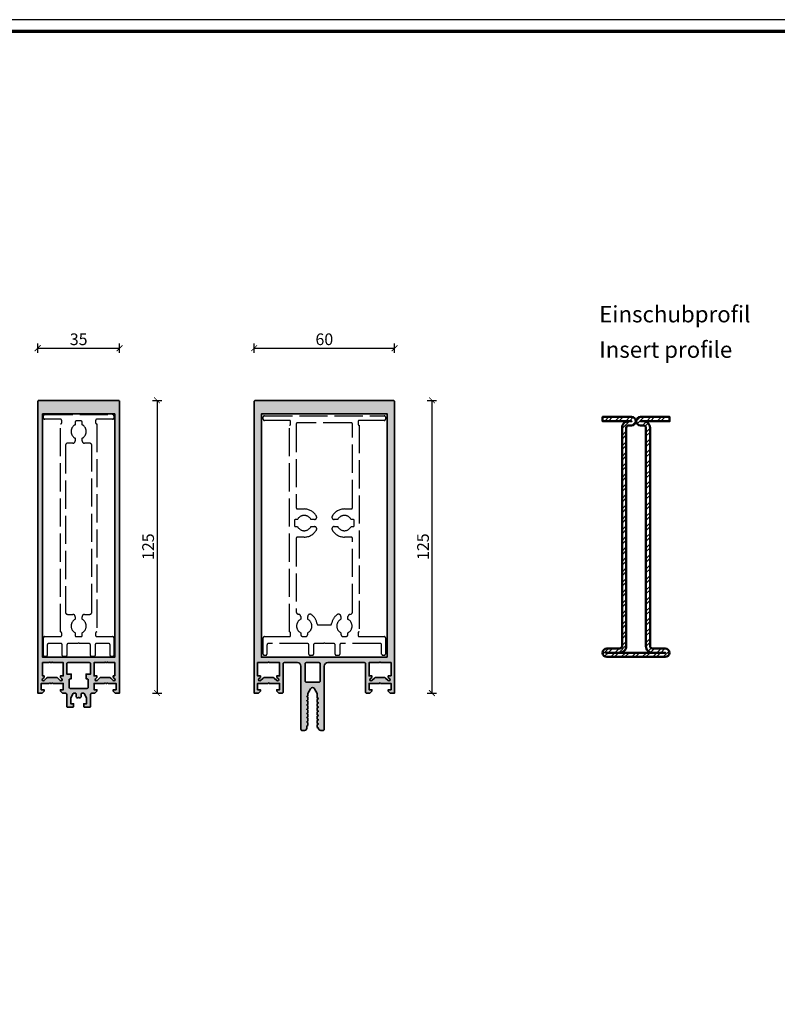
# Model space of a CAD drawing. Units: millimetres. Extents: x 2450 to 23610, y -352 to 6090.
# Drawn here: x 2759 to 3083, y 1069 to 1489 of the extents above; entities that cross this region are included whole.
import ezdxf

# ---------------------------------------------------------------- set-up
doc = ezdxf.new("R2010")
doc.units = ezdxf.units.MM
doc.linetypes.add('ACAD_ISO02W100', pattern=[15, 12, -3])
doc.layers.add('l', color=6, linetype='Continuous')
doc.layers.add('nicht drucken', color=6, linetype='Continuous', plot=False)
for name, color, linetype, lineweight in [('Rahmen (ISO)', 7, 'Continuous', 70), ('S02_Beschriftung', 1, 'Continuous', 25), ('S03_AL_Kontur', 255, 'Continuous', 35), ('S04_AL_Schraffur', 253, 'Continuous', 25), ('S11_Acciaio_Contorno', 62, 'Continuous', 50), ('S12_Acciaio_Tratteggio', 181, 'Continuous', 25), ('S17_Verdeckt', 63, 'ACAD_ISO02W100', 25)]:
    doc.layers.add(name, color=color, linetype=linetype, lineweight=lineweight)
doc.styles.add('Arial', font='arialbd.ttf')
doc.styles.get("Standard").update_dxf_attribs({"font": 'arial.ttf'})
doc.dimstyles.new('ISO-25', dxfattribs={"dimtxt": 2.5, "dimasz": 2.5, "dimexe": 1.25, "dimexo": 0.625, "dimtad": 1, "dimtxsty": 'Standard', "dimcen": 2.5, "dimadec": 0, "dimazin": 0, "dimtfac": 1, "dimtmove": 0, "dimatfit": 3, "dimfxl": 1, "dimarcsym": 0})

# ---------------------------------------------------------------- blocks, each defined once
blk = doc.blocks.new('477780_s')
at = {"layer": 'S04_AL_Schraffur'}
h = blk.add_hatch(color=256, dxfattribs=at)
h.dxf.hatch_style = 1
h.paths.add_polyline_path([(0, 124.5, 0.414214), (-0.5, 125), (-34.5, 125, 0.414214), (-35, 124.5), (-35, 0), (-33.1, 0), (-32.3, 0.8), (-32.3, 1.4), (-33.5, 1.4), (-33.5, 4.1), (-30.05, 4.1, -0.8), (-29.55, 4.1), (-29.05, 4.1, -0.8), (-28.55, 4.1), (-24.1, 4.1), (-24.1, 1.4), (-25.3, 1.4), (-25.3, 0.8), (-24.4, -0.1), (-23.1, -0.1, -0.414214), (-22.6, -0.6), (-22.6, -5.7, 0.414214), (-22.3, -6), (-19.95, -6, 0.414214), (-19.65, -5.7), (-19.65, -4.6), (-20.9, -4.6), (-20.9, -2.23, -0.131652), (-20.83, -1.98), (-19.83, -0.25, -0.267949), (-19.4, 0), (-19, 0, -0.414214), (-18.5, -0.5), (-18.5, -1.6, 0.414214), (-18, -2.1), (-17.75, -2.1, -0.8), (-17.25, -2.1), (-17, -2.1, 0.414214), (-16.5, -1.6), (-16.5, -0.5, -0.414214), (-16, 0), (-15.6, 0, -0.267949), (-15.17, -0.25), (-14.17, -1.98, -0.131652), (-14.1, -2.23), (-14.1, -4.6), (-15.35, -4.6), (-15.35, -5.7, 0.414214), (-15.05, -6), (-12.7, -6, 0.414214), (-12.4, -5.7), (-12.4, -0.6, -0.414214), (-11.9, -0.1), (-10.6, -0.1), (-9.7, 0.8), (-9.7, 1.4), (-10.9, 1.4), (-10.9, 4.1), (-6.45, 4.1, -0.8), (-5.95, 4.1), (-5.45, 4.1, -0.8), (-4.95, 4.1), (-1.5, 4.1), (-1.5, 1.4), (-2.7, 1.4), (-2.7, 0.8), (-1.9, 0), (0, 0)])
h.paths.add_polyline_path([(-9.64, 5.35, -1), (-10.35, 6.05), (-10.35, 6.05, 1), (-9.64, 5.35)], flags=16)
h.paths.add_polyline_path([(-32.9, 15.3), (-32.9, 119.2), (-2.1, 119.2), (-2.1, 15.3)], flags=16)
h.paths.add_polyline_path([(-12.4, 12.5), (-12.4, 8.1), (-14.35, 8.1), (-14.35, 6.1), (-13.9, 6.1, -0.414214), (-13.4, 5.6), (-13.4, 2.5, -0.414214), (-13.9, 2), (-21.1, 2, -0.414214), (-21.6, 2.5), (-21.6, 5.6, -0.414214), (-21.1, 6.1), (-20.65, 6.1), (-20.65, 8.1), (-22.6, 8.1), (-22.6, 12.5, -0.414214), (-22.1, 13), (-12.9, 13, -0.414214)], flags=16)
h.paths.add_polyline_path([(-24.1, 13), (-24.1, 7.3), (-25.3, 7.3), (-25.3, 6.7), (-24.65, 6.05, -1), (-25.36, 5.35), (-26.42, 6.41, 0.198912), (-27.13, 6.7), (-30.47, 6.7, 0.198912), (-31.18, 6.41), (-32.24, 5.35, -1), (-32.95, 6.05), (-32.3, 6.7), (-32.3, 7.3), (-32.9, 7.3), (-32.9, 13), (-30.05, 13, -0.8), (-29.55, 13), (-29.05, 13, -0.8), (-28.55, 13)], flags=16)
h.paths.add_polyline_path([(-2.1, 13), (-4.95, 13, 0.8), (-5.45, 13), (-5.95, 13, 0.8), (-6.45, 13), (-10.9, 13), (-10.9, 7.3), (-9.7, 7.3), (-9.7, 6.7), (-10.35, 6.05, 1), (-9.64, 5.35), (-8.58, 6.41, -0.198912), (-7.87, 6.7), (-4.53, 6.7, -0.198912), (-3.82, 6.41), (-2.76, 5.35, 1), (-2.05, 6.05), (-2.7, 6.7), (-2.7, 7.3), (-2.1, 7.3)], flags=16)
at = {"layer": 'S03_AL_Kontur'}
for points in [[(-30.05, 4.1), (-33.5, 4.1), (-33.5, 1.4), (-32.3, 1.4), (-32.3, 0.8), (-33.1, 0), (-35, 0), (-35, 124.5, -0.414214), (-34.5, 125), (-0.5, 125, -0.414214), (0, 124.5), (0, 0), (-1.9, 0), (-2.7, 0.8), (-2.7, 1.4), (-1.5, 1.4), (-1.5, 4.1), (-4.95, 4.1, 0.8), (-5.45, 4.1), (-5.95, 4.1, 0.8), (-6.45, 4.1), (-10.9, 4.1), (-10.9, 1.4), (-9.7, 1.4), (-9.7, 0.8), (-10.6, -0.1), (-11.9, -0.1, 0.414214), (-12.4, -0.6), (-12.4, -5.7, -0.414214), (-12.7, -6), (-15.05, -6, -0.414214), (-15.35, -5.7), (-15.35, -4.6), (-14.1, -4.6), (-14.1, -2.23, 0.131652), (-14.17, -1.98), (-15.17, -0.25, 0.267949), (-15.6, 0), (-16, 0, 0.414214), (-16.5, -0.5), (-16.5, -1.6, -0.414214), (-17, -2.1), (-17.25, -2.1, 0.8), (-17.75, -2.1), (-18, -2.1, -0.414214), (-18.5, -1.6), (-18.5, -0.5, 0.414214), (-19, 0), (-19.4, 0, 0.267949), (-19.83, -0.25), (-20.83, -1.98, 0.131652), (-20.9, -2.23), (-20.9, -4.6), (-19.65, -4.6), (-19.65, -5.7, -0.414214), (-19.95, -6), (-22.3, -6, -0.414214), (-22.6, -5.7), (-22.6, -0.6, 0.414214), (-23.1, -0.1), (-24.4, -0.1), (-25.3, 0.8), (-25.3, 1.4), (-24.1, 1.4), (-24.1, 4.1), (-28.55, 4.1, 0.8), (-29.05, 4.1), (-29.55, 4.1, 0.8)], [(-30.05, 13), (-32.9, 13), (-32.9, 7.3), (-32.3, 7.3), (-32.3, 6.7), (-32.95, 6.05, 1), (-32.24, 5.35), (-31.18, 6.41, -0.198912), (-30.47, 6.7), (-27.13, 6.7, -0.198912), (-26.42, 6.41), (-25.36, 5.35, 1), (-24.65, 6.05), (-25.3, 6.7), (-25.3, 7.3), (-24.1, 7.3), (-24.1, 13), (-28.55, 13, 0.8), (-29.05, 13), (-29.55, 13, 0.8)], [(-12.4, 12.5, 0.414214), (-12.9, 13), (-22.1, 13, 0.414214), (-22.6, 12.5), (-22.6, 8.1), (-20.65, 8.1), (-20.65, 6.1), (-21.1, 6.1, 0.414214), (-21.6, 5.6), (-21.6, 2.5, 0.414214), (-21.1, 2), (-13.9, 2, 0.414214), (-13.4, 2.5), (-13.4, 5.6, 0.414214), (-13.9, 6.1), (-14.35, 6.1), (-14.35, 8.1), (-12.4, 8.1)], [(-2.1, 7.3), (-2.1, 13), (-4.95, 13, 0.8), (-5.45, 13), (-5.95, 13, 0.8), (-6.45, 13), (-10.9, 13), (-10.9, 7.3), (-9.7, 7.3), (-9.7, 6.7), (-10.35, 6.05, 1), (-9.64, 5.35), (-8.58, 6.41, -0.198912), (-7.87, 6.7), (-4.53, 6.7, -0.198912), (-3.82, 6.41), (-2.76, 5.35, 1), (-2.05, 6.05), (-2.7, 6.7), (-2.7, 7.3)]]:
    blk.add_lwpolyline(points, format="xyb", close=True, dxfattribs=at)
blk.add_lwpolyline([(-32.9, 119.2), (-32.9, 15.3), (-2.1, 15.3), (-2.1, 119.2)], close=True, dxfattribs=at)
blk = doc.blocks.new('201311_s')
at = {"layer": 'S12_Acciaio_Tratteggio'}
h = blk.add_hatch(dxfattribs=at)
h.set_pattern_fill('STEEL', color=256)
h.set_pattern_definition([(45, (0, 0), (-2.24506, 2.24506), []), (45, (0, 1.5875), (-2.24506, 2.24506), [])])
edge = h.paths.add_edge_path()
edge.add_line((-12.49, -49.45), (12.49, -49.45))
edge.add_arc((12.49, -49.44), 0.01, 270, 450)
edge.add_line((12.49, -49.43), (7, -49.43))
edge.add_arc((7, -46.63), 2.8, 180, 270, ccw=False)
edge.add_line((4.2, -46.63), (4.2, 46.63))
edge.add_arc((3.2, 46.63), 1, 0, 90)
edge.add_line((3.2, 47.63), (1.91, 47.63))
edge.add_arc((1.91, 49.44), 1.81, 90, 270, ccw=False)
edge.add_line((1.91, 51.25), (14.3, 51.25))
edge.add_line((14.3, 51.25), (14.3, 49.45))
edge.add_line((14.3, 49.45), (1.91, 49.45))
edge.add_arc((1.91, 49.44), 0.01, 90, 270)
edge.add_line((1.91, 49.43), (3.2, 49.43))
edge.add_arc((3.2, 46.63), 2.8, 0, 90, ccw=False)
edge.add_line((6, 46.63), (6, -46.63))
edge.add_arc((7, -46.63), 1, 180, 270)
edge.add_line((7, -47.63), (12.49, -47.63))
edge.add_arc((12.49, -49.44), 1.81, -90, 90, ccw=False)
edge.add_line((12.49, -51.25), (-12.49, -51.25))
edge.add_arc((-12.49, -49.44), 1.81, 90, 270, ccw=False)
edge.add_line((-12.49, -47.63), (-7, -47.63))
edge.add_arc((-7, -46.63), 1, 270, 360)
edge.add_line((-6, -46.63), (-6, 46.63))
edge.add_arc((-3.2, 46.63), 2.8, 90, 180, ccw=False)
edge.add_line((-3.2, 49.43), (-1.91, 49.43))
edge.add_arc((-1.91, 49.44), 0.01, 270, 450)
edge.add_line((-1.91, 49.45), (-14.3, 49.45))
edge.add_line((-14.3, 49.45), (-14.3, 51.25))
edge.add_line((-14.3, 51.25), (-1.91, 51.25))
edge.add_arc((-1.91, 49.44), 1.81, -90, 90, ccw=False)
edge.add_line((-1.91, 47.63), (-3.2, 47.63))
edge.add_arc((-3.2, 46.63), 1, 90, 180)
edge.add_line((-4.2, 46.63), (-4.2, -46.63))
edge.add_arc((-7, -46.63), 2.8, 270, 360, ccw=False)
edge.add_line((-7, -49.43), (-12.49, -49.43))
edge.add_arc((-12.69, -49.44), 0.2, 2.8624, 357.1376)
at = {"layer": 'S11_Acciaio_Contorno'}
blk.add_lwpolyline([(-12.49, -49.45), (12.49, -49.45, 1), (12.49, -49.43), (7, -49.43, -0.414214), (4.2, -46.63), (4.2, 46.63, 0.414214), (3.2, 47.63), (1.91, 47.63, -1), (1.91, 51.25), (14.3, 51.25), (14.3, 49.45), (1.91, 49.45, 1), (1.91, 49.43), (3.2, 49.43, -0.414214), (6, 46.63), (6, -46.63, 0.414214), (7, -47.63), (12.49, -47.63, -1), (12.49, -51.25), (-12.49, -51.25, -1), (-12.49, -47.63), (-7, -47.63, 0.414214), (-6, -46.63), (-6, 46.63, -0.414214), (-3.2, 49.43), (-1.91, 49.43, 1), (-1.91, 49.45), (-14.3, 49.45), (-14.3, 51.25), (-1.91, 51.25, -1), (-1.91, 47.63), (-3.2, 47.63, 0.414214), (-4.2, 46.63), (-4.2, -46.63, -0.414214), (-7, -49.43), (-12.49, -49.43, 40.024984)], format="xyb", close=True, dxfattribs=at)
blk = doc.blocks.new('434830_s')
at = {"layer": 'S04_AL_Schraffur'}
h = blk.add_hatch(color=256, dxfattribs=at)
h.dxf.hatch_style = 1
edge = h.paths.add_edge_path()
edge.add_line((30, 11.5), (30, -15.5))
edge.add_arc((29.5, -15.5), 0.5, 270, 360, ccw=False)
edge.add_line((29.5, -16), (28.5, -16))
edge.add_arc((28.5, -15), 1, 180, 270, ccw=False)
edge.add_line((27.5, -15), (27, -14.71))
edge.add_line((27, -14.71), (27, -13.49))
edge.add_line((27, -13.49), (27.5, -13.2))
edge.add_line((27.5, -13.2), (27, -12.91))
edge.add_line((27, -12.91), (27, -11.69))
edge.add_line((27, -11.69), (27.5, -11.4))
edge.add_line((27.5, -11.4), (27, -11.11))
edge.add_line((27, -11.11), (27, -9.89))
edge.add_line((27, -9.89), (27.5, -9.6))
edge.add_line((27.5, -9.6), (27, -9.31))
edge.add_line((27, -9.31), (27, -8.09))
edge.add_line((27, -8.09), (27.5, -7.8))
edge.add_line((27.5, -7.8), (27, -7.51))
edge.add_line((27, -7.51), (27, -6.29))
edge.add_line((27, -6.29), (27.5, -6))
edge.add_line((27.5, -6), (27, -5.71))
edge.add_line((27, -5.71), (27, -4.49))
edge.add_line((27, -4.49), (27.5, -4.2))
edge.add_line((27.5, -4.2), (27, -3.91))
edge.add_line((27, -3.91), (27, -2.69))
edge.add_line((27, -2.69), (27.5, -2.4))
edge.add_line((27.5, -2.4), (27, -2.11))
edge.add_line((27, -2.11), (27, -0.16))
edge.add_line((27, -0.16), (25.87, 1.8))
edge.add_arc((25, 1.3), 1, 30, 150)
edge.add_line((24.13, 1.8), (23, -0.16))
edge.add_line((23, -0.16), (23, -1.21))
edge.add_line((23, -1.21), (22.5, -1.5))
edge.add_line((22.5, -1.5), (23, -1.79))
edge.add_line((23, -1.79), (23, -3.01))
edge.add_line((23, -3.01), (22.5, -3.3))
edge.add_line((22.5, -3.3), (23, -3.59))
edge.add_line((23, -3.59), (23, -4.81))
edge.add_line((23, -4.81), (22.5, -5.1))
edge.add_line((22.5, -5.1), (23, -5.39))
edge.add_line((23, -5.39), (23, -6.61))
edge.add_line((23, -6.61), (22.5, -6.9))
edge.add_line((22.5, -6.9), (23, -7.19))
edge.add_line((23, -7.19), (23, -8.41))
edge.add_line((23, -8.41), (22.5, -8.7))
edge.add_line((22.5, -8.7), (23, -8.99))
edge.add_line((23, -8.99), (23, -10.21))
edge.add_line((23, -10.21), (22.5, -10.5))
edge.add_line((22.5, -10.5), (23, -10.79))
edge.add_line((23, -10.79), (23, -12.01))
edge.add_line((23, -12.01), (22.5, -12.3))
edge.add_line((22.5, -12.3), (23, -12.59))
edge.add_line((23, -12.59), (23, -13.81))
edge.add_line((23, -13.81), (22.5, -14.1))
edge.add_line((22.5, -14.1), (22.5, -15))
edge.add_arc((21.5, -15), 1, 270, 360, ccw=False)
edge.add_line((21.5, -16), (20.5, -16))
edge.add_arc((20.5, -15.5), 0.5, 180, 270, ccw=False)
edge.add_line((20, -15.5), (20, 11.5))
edge.add_arc((18.5, 11.5), 1.5, 360, 450)
edge.add_line((18.5, 13), (12.9, 13))
edge.add_arc((12.9, 12.5), 0.5, 90, 180)
edge.add_line((12.4, 12.5), (12.4, 0.4))
edge.add_arc((11.9, 0.4), 0.5, -90, 0, ccw=False)
edge.add_line((11.9, -0.1), (10.6, -0.1))
edge.add_line((10.6, -0.1), (9.7, 0.8))
edge.add_line((9.7, 0.8), (9.7, 1.4))
edge.add_line((9.7, 1.4), (10.9, 1.4))
edge.add_line((10.9, 1.4), (10.9, 4.1))
edge.add_line((10.9, 4.1), (6.45, 4.1))
edge.add_arc((6.2, 4.04), 0.256, 12.6804, 167.3196)
edge.add_line((5.95, 4.1), (1.5, 4.1))
edge.add_line((1.5, 4.1), (1.5, 1.4))
edge.add_line((1.5, 1.4), (2.7, 1.4))
edge.add_line((2.7, 1.4), (2.7, 0.8))
edge.add_line((2.7, 0.8), (1.9, 0))
edge.add_line((1.9, 0), (0, 0))
edge.add_line((0, 0), (0, 124.5))
edge.add_arc((0.5, 124.5), 0.5, 90, 180, ccw=False)
edge.add_line((0.5, 125), (59.5, 125))
edge.add_arc((59.5, 124.5), 0.5, 0, 90, ccw=False)
edge.add_line((60, 124.5), (60, 0))
edge.add_line((60, 0), (58.1, 0))
edge.add_line((58.1, 0), (57.3, 0.8))
edge.add_line((57.3, 0.8), (57.3, 1.4))
edge.add_line((57.3, 1.4), (58.5, 1.4))
edge.add_line((58.5, 1.4), (58.5, 4.1))
edge.add_line((58.5, 4.1), (54.05, 4.1))
edge.add_arc((53.8, 4.04), 0.256, 12.6804, 167.3196)
edge.add_line((53.55, 4.1), (49.1, 4.1))
edge.add_line((49.1, 4.1), (49.1, 1.4))
edge.add_line((49.1, 1.4), (50.3, 1.4))
edge.add_line((50.3, 1.4), (50.3, 0.8))
edge.add_line((50.3, 0.8), (49.4, -0.1))
edge.add_line((49.4, -0.1), (48.1, -0.1))
edge.add_arc((48.1, 0.4), 0.5, 180, 270, ccw=False)
edge.add_line((47.6, 0.4), (47.6, 12.5))
edge.add_arc((47.1, 12.5), 0.5, 360, 450)
edge.add_line((47.1, 13), (31.5, 13))
edge.add_arc((31.5, 11.5), 1.5, 90, 180)
edge = h.paths.add_edge_path(flags=16)
edge.add_arc((22.3, 5.1), 0.5, 180, 270)
edge.add_line((22.3, 4.6), (27.7, 4.6))
edge.add_arc((27.7, 5.1), 0.5, 270, 360)
edge.add_line((28.2, 5.1), (28.2, 12.5))
edge.add_arc((27.7, 12.5), 0.5, 0, 90)
edge.add_line((27.7, 13), (22.3, 13))
edge.add_arc((22.3, 12.5), 0.5, 90, 180)
edge.add_line((21.8, 12.5), (21.8, 5.1))
edge = h.paths.add_edge_path(flags=16)
edge.add_arc((6.2, 12.94), 0.256, 12.6804, 167.3196)
edge.add_line((5.95, 13), (1.5, 13))
edge.add_line((1.5, 13), (1.5, 7.3))
edge.add_line((1.5, 7.3), (2.7, 7.3))
edge.add_line((2.7, 7.3), (2.7, 6.7))
edge.add_line((2.7, 6.7), (2.05, 6.05))
edge.add_arc((2.41, 5.7), 0.5, 135, 315)
edge.add_line((2.76, 5.35), (3.82, 6.41))
edge.add_arc((4.53, 5.7), 1, 90, 135, ccw=False)
edge.add_line((4.53, 6.7), (7.87, 6.7))
edge.add_arc((7.87, 5.7), 1, 45, 90, ccw=False)
edge.add_line((8.58, 6.41), (9.64, 5.35))
edge.add_arc((9.99, 5.7), 0.5, 225, 405)
edge.add_line((10.35, 6.05), (9.7, 6.7))
edge.add_line((9.7, 6.7), (9.7, 7.3))
edge.add_line((9.7, 7.3), (10.9, 7.3))
edge.add_line((10.9, 7.3), (10.9, 13))
edge.add_line((10.9, 13), (6.45, 13))
edge = h.paths.add_edge_path(flags=16)
edge.add_line((58.5, 7.3), (58.5, 13))
edge.add_line((58.5, 13), (54.05, 13))
edge.add_arc((53.8, 12.94), 0.256, 12.6804, 167.3196)
edge.add_line((53.55, 13), (49.1, 13))
edge.add_line((49.1, 13), (49.1, 7.3))
edge.add_line((49.1, 7.3), (50.3, 7.3))
edge.add_line((50.3, 7.3), (50.3, 6.7))
edge.add_line((50.3, 6.7), (49.65, 6.05))
edge.add_arc((50.01, 5.7), 0.5, 135, 315)
edge.add_line((50.36, 5.35), (51.42, 6.41))
edge.add_arc((52.13, 5.7), 1, 90, 135, ccw=False)
edge.add_line((52.13, 6.7), (55.47, 6.7))
edge.add_arc((55.47, 5.7), 1, 45, 90, ccw=False)
edge.add_line((56.18, 6.41), (57.24, 5.35))
edge.add_arc((57.59, 5.7), 0.5, 225, 405)
edge.add_line((57.95, 6.05), (57.3, 6.7))
edge.add_line((57.3, 6.7), (57.3, 7.3))
edge.add_line((57.3, 7.3), (58.5, 7.3))
h.paths.add_polyline_path([(56.9, 15.3), (56.9, 119.2), (3.1, 119.2), (3.1, 15.3)], flags=16)
at = {"layer": 'S03_AL_Kontur'}
for points in [[(30, 11.5), (30, -15.5, -0.414214), (29.5, -16), (28.5, -16, -0.414214), (27.5, -15), (27, -14.71), (27, -13.49), (27.5, -13.2), (27, -12.91), (27, -11.69), (27.5, -11.4), (27, -11.11), (27, -9.89), (27.5, -9.6), (27, -9.31), (27, -8.09), (27.5, -7.8), (27, -7.51), (27, -6.29), (27.5, -6), (27, -5.71), (27, -4.49), (27.5, -4.2), (27, -3.91), (27, -2.69), (27.5, -2.4), (27, -2.11), (27, -0.16), (25.87, 1.8, 0.57735), (24.13, 1.8), (23, -0.16), (23, -1.21), (22.5, -1.5), (23, -1.79), (23, -3.01), (22.5, -3.3), (23, -3.59), (23, -4.81), (22.5, -5.1), (23, -5.39), (23, -6.61), (22.5, -6.9), (23, -7.19), (23, -8.41), (22.5, -8.7), (23, -8.99), (23, -10.21), (22.5, -10.5), (23, -10.79), (23, -12.01), (22.5, -12.3), (23, -12.59), (23, -13.81), (22.5, -14.1), (22.5, -15, -0.414214), (21.5, -16), (20.5, -16, -0.414214), (20, -15.5), (20, 11.5, 0.414214), (18.5, 13), (12.9, 13, 0.414214), (12.4, 12.5), (12.4, 0.4, -0.414214), (11.9, -0.1), (10.6, -0.1), (9.7, 0.8), (9.7, 1.4), (10.9, 1.4), (10.9, 4.1), (6.45, 4.1, 0.8), (5.95, 4.1), (1.5, 4.1), (1.5, 1.4), (2.7, 1.4), (2.7, 0.8), (1.9, 0), (0, 0), (0, 124.5, -0.414214), (0.5, 125), (59.5, 125, -0.414214), (60, 124.5), (60, 0), (58.1, 0), (57.3, 0.8), (57.3, 1.4), (58.5, 1.4), (58.5, 4.1), (54.05, 4.1, 0.8), (53.55, 4.1), (49.1, 4.1), (49.1, 1.4), (50.3, 1.4), (50.3, 0.8), (49.4, -0.1), (48.1, -0.1, -0.414214), (47.6, 0.4), (47.6, 12.5, 0.414214), (47.1, 13), (31.5, 13, 0.414214)], [(6.45, 13, 0.8), (5.95, 13), (1.5, 13), (1.5, 7.3), (2.7, 7.3), (2.7, 6.7), (2.05, 6.05, 1), (2.76, 5.35), (3.82, 6.41, -0.198912), (4.53, 6.7), (7.87, 6.7, -0.198912), (8.58, 6.41), (9.64, 5.35, 1), (10.35, 6.05), (9.7, 6.7), (9.7, 7.3), (10.9, 7.3), (10.9, 13)], [(21.8, 5.1, 0.414214), (22.3, 4.6), (27.7, 4.6, 0.414214), (28.2, 5.1), (28.2, 12.5, 0.414214), (27.7, 13), (22.3, 13, 0.414214), (21.8, 12.5)], [(58.5, 7.3), (58.5, 13), (54.05, 13, 0.8), (53.55, 13), (49.1, 13), (49.1, 7.3), (50.3, 7.3), (50.3, 6.7), (49.65, 6.05, 1), (50.36, 5.35), (51.42, 6.41, -0.198912), (52.13, 6.7), (55.47, 6.7, -0.198912), (56.18, 6.41), (57.24, 5.35, 1), (57.95, 6.05), (57.3, 6.7), (57.3, 7.3)]]:
    blk.add_lwpolyline(points, format="xyb", close=True, dxfattribs=at)
blk.add_lwpolyline([(56.9, 15.3), (56.9, 119.2), (3.1, 119.2), (3.1, 15.3)], close=True, dxfattribs=at)
blk = doc.blocks.new('_ArchTick')
at = {"color": 0, "linetype": 'ByBlock', "const_width": 0.15}
blk.add_lwpolyline([(-0.5, -0.5), (0.5, 0.5)], dxfattribs=at)
blk = doc.blocks.new('*D17130')
at = {"layer": 'Defpoints', "color": 0}
for p in [(2801.75, 1349), (2766.75, 1317), (2801.75, 1317)]:
    blk.add_point(p, dxfattribs=at)
at = {"layer": 'l', "color": 0, "lineweight": -2}
for p, q in [((2766.75, 1347), (2766.75, 1351)), ((2801.75, 1347), (2801.75, 1351)), ((2766.75, 1349), (2801.75, 1349))]:
    blk.add_line(p, q, dxfattribs=at)
at = {"layer": 'l', "color": 0, "lineweight": -2, "xscale": 2.5, "yscale": 2.5, "zscale": 2.5, "rotation": 180}
blk.add_blockref('_ArchTick', (2766.75, 1349), dxfattribs=at)
at = {"layer": 'l', "color": 0, "lineweight": -2, "xscale": 2.5, "yscale": 2.5, "zscale": 2.5}
blk.add_blockref('_ArchTick', (2801.75, 1349), dxfattribs=at)
at = {"layer": 'l', "color": 0, "insert": (2784.25, 1352.17), "char_height": 5, "attachment_point": 5, "style": 'Arial'}
blk.add_mtext('35', dxfattribs=at)
blk = doc.blocks.new('*D17131')
at = {"layer": 'Defpoints', "color": 0}
for p in [(2919.23, 1349), (2859.23, 1313), (2919.23, 1313)]:
    blk.add_point(p, dxfattribs=at)
at = {"layer": 'l', "color": 0, "lineweight": -2}
for p, q in [((2859.23, 1347), (2859.23, 1351)), ((2919.23, 1347), (2919.23, 1351)), ((2859.23, 1349), (2919.23, 1349))]:
    blk.add_line(p, q, dxfattribs=at)
at = {"layer": 'l', "color": 0, "lineweight": -2, "xscale": 2.5, "yscale": 2.5, "zscale": 2.5, "rotation": 180}
blk.add_blockref('_ArchTick', (2859.23, 1349), dxfattribs=at)
at = {"layer": 'l', "color": 0, "lineweight": -2, "xscale": 2.5, "yscale": 2.5, "zscale": 2.5}
blk.add_blockref('_ArchTick', (2919.23, 1349), dxfattribs=at)
at = {"layer": 'l', "color": 0, "insert": (2889.23, 1352.17), "char_height": 5, "attachment_point": 5, "style": 'Arial'}
blk.add_mtext('60', dxfattribs=at)
blk = doc.blocks.new('*D17132')
at = {"layer": 'Defpoints', "color": 0}
for p in [(2782, 1326.74), (2801.75, 1201.74), (2817.75, 1201.74)]:
    blk.add_point(p, dxfattribs=at)
at = {"layer": 'l', "color": 0, "lineweight": -2}
for p, q in [((2815.75, 1326.74), (2819.75, 1326.74)), ((2817.75, 1326.74), (2817.75, 1201.74)), ((2815.75, 1201.74), (2819.75, 1201.74))]:
    blk.add_line(p, q, dxfattribs=at)
at = {"layer": 'l', "color": 0, "lineweight": -2, "xscale": 2.5, "yscale": 2.5, "zscale": 2.5}
for p, rotation in [((2817.75, 1326.74), 90), ((2817.75, 1201.74), 270)]:
    blk.add_blockref('_ArchTick', p, dxfattribs=dict(at, rotation=rotation))
at = {"layer": 'l', "color": 0, "insert": (2814.58, 1264.24), "char_height": 5, "attachment_point": 5, "rotation": 90, "style": 'Arial'}
blk.add_mtext('125', dxfattribs=at)
blk = doc.blocks.new('*D17133')
at = {"layer": 'Defpoints', "color": 0}
for p in [(2908, 1326.74), (2919.23, 1201.74), (2935.23, 1201.74)]:
    blk.add_point(p, dxfattribs=at)
at = {"layer": 'l', "color": 0, "lineweight": -2}
for p, q in [((2933.23, 1326.74), (2937.23, 1326.74)), ((2935.23, 1326.74), (2935.23, 1201.74)), ((2933.23, 1201.74), (2937.23, 1201.74))]:
    blk.add_line(p, q, dxfattribs=at)
at = {"layer": 'l', "color": 0, "lineweight": -2, "xscale": 2.5, "yscale": 2.5, "zscale": 2.5}
for p, rotation in [((2935.23, 1326.74), 90), ((2935.23, 1201.74), 270)]:
    blk.add_blockref('_ArchTick', p, dxfattribs=dict(at, rotation=rotation))
at = {"layer": 'l', "color": 0, "insert": (2932.05, 1264.24), "char_height": 5, "attachment_point": 5, "rotation": 90, "style": 'Arial'}
blk.add_mtext('125', dxfattribs=at)

msp = doc.modelspace()

# ---------------------------------------------------------------- linework, layer by layer
at = {"layer": 'nicht drucken'}
msp.add_lwpolyline([(2450.32, 648.31), (3639.32, 648.31), (3639.32, 1489.31), (2450.32, 1489.31)], close=True, dxfattribs=at)
at = {"layer": 'Rahmen (ISO)'}
msp.add_lwpolyline([(2455.32, 653.31), (3634.32, 653.31), (3634.32, 1484.31), (2455.32, 1484.31)], close=True, dxfattribs=at)
at = {"layer": 'S17_Verdeckt'}
for points in [[(2770.85, 1217.84, -0.414214), (2770.35, 1217.34), (2769.75, 1217.34, -0.414214), (2769.25, 1217.84), (2769.25, 1225.34, -0.414214), (2769.75, 1225.84), (2776.5, 1225.84, 0.414214), (2777, 1226.34), (2777, 1227.34, 0.414214), (2776.5, 1227.84), (2776.5, 1316.64, 0.414214), (2777, 1317.14), (2777, 1318.14, 0.414214), (2776.5, 1318.64), (2769.75, 1318.64, -0.414214), (2769.25, 1319.14), (2769.25, 1320.14, -0.414214), (2769.75, 1320.64), (2798.75, 1320.64, -0.414214), (2799.25, 1320.14), (2799.25, 1319.14, -0.414214), (2798.75, 1318.64), (2792, 1318.64, 0.414214), (2791.5, 1318.14), (2791.5, 1317.14, 0.414214), (2792, 1316.64), (2792, 1227.84, 0.414214), (2791.5, 1227.34), (2791.5, 1226.34, 0.414214), (2792, 1225.84), (2798.75, 1225.84, -0.414214), (2799.25, 1225.34), (2799.25, 1217.84, -0.414214), (2798.75, 1217.34), (2798.15, 1217.34, -0.414214), (2797.65, 1217.84), (2797.65, 1222.34, 0.414214), (2797.15, 1222.84), (2791.75, 1222.84, 0.414214), (2791.25, 1222.34), (2791.25, 1217.84, -0.414214), (2790.75, 1217.34), (2789.75, 1217.34, -0.414214), (2789.25, 1217.84), (2789.25, 1222.34, 0.414214), (2788.75, 1222.84), (2784.54, 1222.84, 0.707107), (2783.97, 1222.84), (2779.75, 1222.84, 0.414214), (2779.25, 1222.34), (2779.25, 1217.84, -0.414214), (2778.75, 1217.34), (2777.75, 1217.34, -0.414214), (2777.25, 1217.84), (2777.25, 1222.34, 0.414214), (2776.75, 1222.84), (2771.35, 1222.84, 0.414214), (2770.85, 1222.34)], [(2782.75, 1234.34), (2782.75, 1233.22, 0.606977), (2782.75, 1227.46), (2782.75, 1226.34, 0.414214), (2783.25, 1225.84), (2785.25, 1225.84, 0.414214), (2785.75, 1226.34), (2785.75, 1227.46, 0.606977), (2785.75, 1233.22), (2785.75, 1234.34, -0.414214), (2786.75, 1235.34), (2788.9, 1235.34, 0.414214), (2789.9, 1236.34), (2789.9, 1307.44, 0.414214), (2788.9, 1308.44), (2786.75, 1308.44, -0.414214), (2785.75, 1309.44), (2785.75, 1310.56, 0.606977), (2785.75, 1316.32), (2785.75, 1317.44, 0.414214), (2785.25, 1317.94), (2783.25, 1317.94, 0.414214), (2782.75, 1317.44), (2782.75, 1316.32, 0.606977), (2782.75, 1310.56), (2782.75, 1309.44, -0.414214), (2781.75, 1308.44), (2779.6, 1308.44, 0.414214), (2778.6, 1307.44), (2778.6, 1236.34, 0.414214), (2779.6, 1235.34), (2781.75, 1235.34, -0.414214)], [(2884.63, 1222.34), (2884.63, 1218.34, -0.414596), (2884.13, 1217.84), (2883.13, 1217.84, -0.414494), (2882.63, 1218.34), (2882.63, 1222.34, 0.414273), (2882.13, 1222.84), (2865.23, 1222.84, 0.414567), (2864.73, 1222.34), (2864.73, 1218.34, -0.414557), (2864.23, 1217.84), (2863.63, 1217.84, -0.414419), (2863.13, 1218.34), (2863.13, 1225.34, -0.414521), (2863.63, 1225.84), (2874.33, 1225.84, 0.414477), (2874.83, 1226.34), (2874.83, 1227.34, 0.414646), (2874.33, 1227.84), (2874.33, 1316.14, 0.414488), (2874.83, 1316.64), (2874.83, 1317.64, 0.414434), (2874.33, 1318.14), (2863.63, 1318.14, -0.414689), (2863.13, 1318.64), (2863.13, 1319.64, -0.414578), (2863.63, 1320.14), (2914.83, 1320.14, -0.414483), (2915.33, 1319.64), (2915.33, 1318.64, -0.414471), (2914.83, 1318.14), (2904.13, 1318.14, 0.414468), (2903.63, 1317.64), (2903.63, 1316.64, 0.414585), (2904.13, 1316.14), (2904.13, 1227.84, 0.414403), (2903.63, 1227.34), (2903.63, 1226.34, 0.414563), (2904.13, 1225.84), (2914.83, 1225.84, -0.414372), (2915.33, 1225.34), (2915.33, 1218.34, -0.414704), (2914.83, 1217.84), (2914.23, 1217.84, -0.414715), (2913.73, 1218.34), (2913.73, 1222.34, 0.414604), (2913.23, 1222.84), (2896.33, 1222.84, 0.414653), (2895.83, 1222.34), (2895.83, 1218.34, -0.414483), (2895.33, 1217.84), (2894.33, 1217.84, -0.414471), (2893.83, 1218.34), (2893.83, 1222.34, 0.414506), (2893.33, 1222.84), (2889.48, 1222.84, 0.811989), (2888.98, 1222.84), (2885.13, 1222.84, 0.414605)], [(2881.13, 1225.84, 0.414511), (2882.13, 1226.84), (2882.13, 1227.44, 0.610373), (2882.13, 1233.21), (2882.13, 1234.42, -0.637389), (2883.75, 1235.19, -0.204575), (2886.13, 1231.34, 0.414458), (2886.63, 1230.84), (2891.83, 1230.84, 0.437132), (2892.33, 1231.38, -0.189911), (2894.62, 1235.13, -0.667129), (2896.33, 1234.42), (2896.33, 1233.22, 0.617692), (2896.33, 1227.47), (2896.33, 1226.84, 0.414402), (2897.33, 1225.84), (2898.33, 1225.84, 0.414567), (2899.33, 1226.84), (2899.33, 1227.46, 0.611541), (2899.33, 1233.21), (2899.33, 1234.37, -0.339586), (2900.07, 1235.33), (2900.49, 1235.4, 0.339716), (2901.23, 1236.37), (2901.23, 1267.84, 0.414312), (2900.73, 1268.34), (2897.83, 1268.34, -0.260003), (2892.72, 1271.18, -0.642513), (2893.48, 1272.84), (2894.95, 1272.84, 0.618561), (2900.7, 1272.84), (2901.53, 1272.84, 0.414295), (2902.03, 1273.34), (2902.03, 1275.34, 0.414617), (2901.53, 1275.84), (2900.71, 1275.84, 0.61158), (2894.95, 1275.84), (2893.48, 1275.84, -0.596071), (2892.63, 1277.34, -0.267894), (2897.83, 1280.34), (2900.73, 1280.34, 0.414494), (2901.23, 1280.84), (2901.23, 1316.64, 0.414354), (2900.73, 1317.14), (2877.73, 1317.14, 0.414297), (2877.23, 1316.64), (2877.23, 1280.84, 0.414382), (2877.73, 1280.34), (2880.63, 1280.34, -0.259905), (2885.73, 1277.49, -0.642504), (2884.98, 1275.84), (2883.51, 1275.84, 0.612491), (2877.75, 1275.84), (2876.95, 1275.84, 0.419311), (2876.43, 1275.34), (2876.43, 1273.34, 0.414515), (2876.93, 1272.84), (2877.74, 1272.84, 0.612445), (2883.51, 1272.84), (2884.98, 1272.84, -0.594746), (2885.82, 1271.34, -0.267994), (2880.63, 1268.34), (2877.73, 1268.34, 0.414739), (2877.23, 1267.84), (2877.23, 1236.42, 0.339672), (2877.97, 1235.45), (2878.39, 1235.38, -0.339721), (2879.13, 1234.42), (2879.13, 1233.22, 0.613622), (2879.13, 1227.47), (2879.13, 1226.84, 0.414769), (2880.13, 1225.84)]]:
    msp.add_lwpolyline(points, format="xyb", close=True, dxfattribs=at)

# ---------------------------------------------------------------- block references
at = {"layer": 'S03_AL_Kontur'}
for name, p in [('477780_s', (2801.75, 1201.74)), ('434830_s', (2859.23, 1201.74)), ('201311_s', (3022.44, 1268.39))]:
    msp.add_blockref(name, p, dxfattribs=at)

# ---------------------------------------------------------------- texts
at = {"layer": 'S02_Beschriftung', "color": 7, "linetype": 'Continuous'}
for s, p in [('Einschubprofil', (3006.69, 1360.05)), ('Insert profile', (3006.69, 1344.91))]:
    msp.add_text(s, height=6.9851, dxfattribs=at).set_placement(p)

# ---------------------------------------------------------------- dimensions: what is measured, and where the dimension line sits
at = {"layer": 'l'}
for base, p1, p2, picture, middle in [((2801.75, 1349), (2766.75, 1317), (2801.75, 1317), '*D17130', (2784.25, 1352.17)), ((2919.23, 1349), (2859.23, 1313), (2919.23, 1313), '*D17131', (2889.23, 1352.17))]:
    dim = msp.add_linear_dim(base=base, p1=p1, p2=p2, dimstyle='ISO-25', override={"dimtxt": 5, "dimexe": 2, "dimexo": 2, "dimdec": 1, "dimtxsty": 'Arial', "dimblk": 'ArchTick', "dimblk1": 'ArchTick', "dimblk2": 'ArchTick', "dimldrblk": 'ArchTick', "dimfxl": 2, "dimfxlon": 1}, dxfattribs=at)
    dim.commit()
    dim.dimension.update_dxf_attribs({"geometry": picture, "text_midpoint": middle})
for base, p1, p2, picture, middle in [((2817.75, 1201.74), (2782, 1326.74), (2801.75, 1201.74), '*D17132', (2814.58, 1264.24)), ((2935.23, 1201.74), (2908, 1326.74), (2919.23, 1201.74), '*D17133', (2932.05, 1264.24))]:
    dim = msp.add_linear_dim(base=base, p1=p1, p2=p2, angle=90, dimstyle='ISO-25', override={"dimtxt": 5, "dimexe": 2, "dimexo": 2, "dimdec": 1, "dimtxsty": 'Arial', "dimblk": 'ArchTick', "dimblk1": 'ArchTick', "dimblk2": 'ArchTick', "dimldrblk": 'ArchTick', "dimfxl": 2, "dimfxlon": 1}, dxfattribs=at)
    dim.commit()
    dim.dimension.update_dxf_attribs({"geometry": picture, "text_midpoint": middle})

doc.saveas('drawing.dxf')
